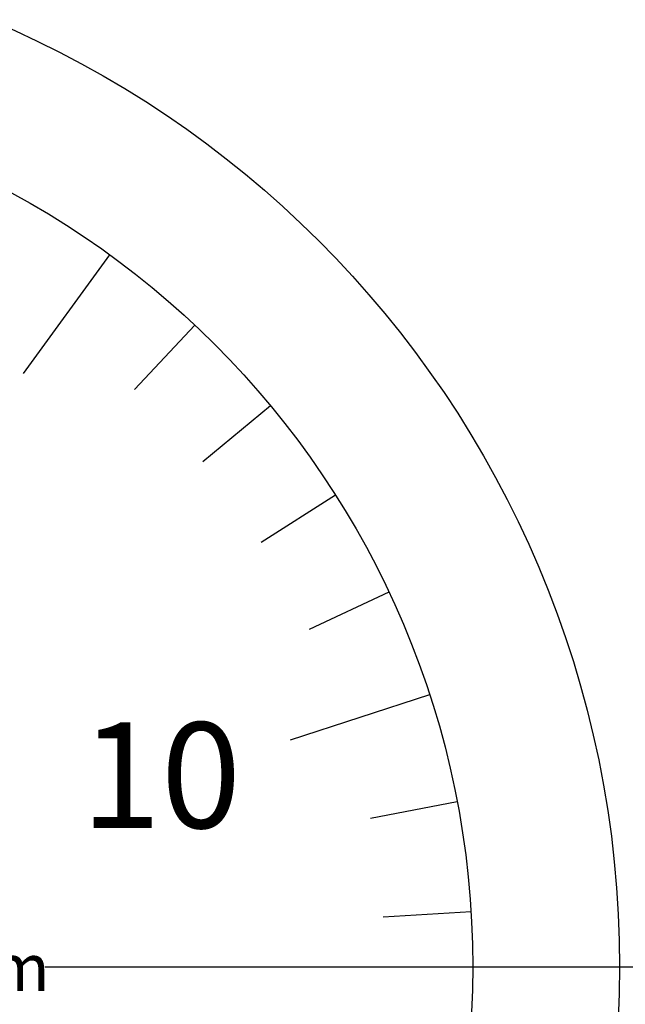
# Model space of a CAD drawing. Extents: x 236 to 507, y 172 to 367.
# Drawn here: x 319 to 329, y 281 to 298 of the extents above; entities that cross this region are included whole.
import ezdxf

# ---------------------------------------------------------------- set-up
doc = ezdxf.new("R2010")
doc.units = 0
doc.linetypes.add('CENTER2', pattern=[28.575, 19.05, -3.175, 3.175, -3.175])
for name, color, linetype in [('中心線', 4, 'CENTER2'), ('外形線', 7, 'CONTINUOUS'), ('文字', 6, 'CONTINUOUS'), ('目盛', 70, 'CONTINUOUS')]:
    doc.layers.add(name, color=color, linetype=linetype)
doc.styles.add('STYLE3', font='romans.shx', dxfattribs={"bigfont": 'bigfont.shx'})

msp = doc.modelspace()

# ---------------------------------------------------------------- linework, layer by layer
at = {"layer": '中心線'}
msp.add_line((290.516, 281.43), (332.021, 281.43), dxfattribs=at)
at = {"layer": '外形線'}
for radius in [17.5, 15]:
    msp.add_circle((311.375, 281.43), radius, dxfattribs=at)
at = {"layer": '目盛'}
for p, q in [((320.192, 293.565), (318.723, 291.543)), ((321.644, 292.364), (320.617, 291.271)), ((322.933, 290.991), (321.777, 290.035)), ((324.04, 289.467), (322.774, 288.663)), ((324.948, 287.817), (323.591, 287.178)), ((325.641, 286.065), (323.264, 285.293)), ((326.11, 284.241), (324.636, 283.959)), ((326.346, 282.372), (324.849, 282.277))]:
    msp.add_line(p, q, dxfattribs=at)

# ---------------------------------------------------------------- texts
at = {"layer": '文字', "style": 'STYLE3'}
for s, height, p in [('10', 1.8, (319.705, 283.797)), ('0.01mm', 0.8, (315.03, 281.02))]:
    msp.add_text(s, height=height, dxfattribs=at).set_placement(p)

doc.saveas('drawing.dxf')
